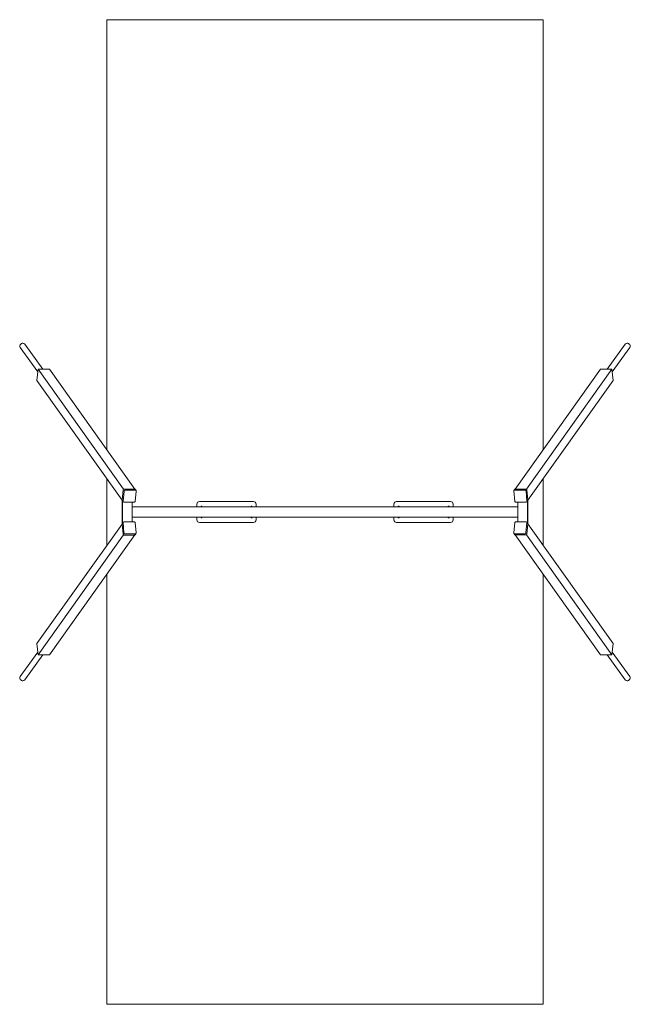
# Model space of a CAD drawing. Extents: x -2442 to 2204, y -4772 to 2728.
import ezdxf

# ---------------------------------------------------------------- set-up
doc = ezdxf.new("R2010")
doc.units = 0
doc.header["$MEASUREMENT"] = 0

# ---------------------------------------------------------------- blocks, each defined once
blk = doc.blocks.new('PR_016')
at = {"color": 0, "linetype": 'Continuous', "lineweight": 0}
for p, q in [((-1779, 2728.3), (-1779, -548.8)), ((1541, 2728.3), (-1779, 2728.3)), ((1541, -548.8), (1541, 2728.3)), ((-2304.7, 44.8), (-2437.6, 231.8)), ((-2267.3, 65.4), (-2403.1, 256.4)), ((2029.4, 65.6), (2165.2, 256.5)), ((2066.8, 45), (2199.8, 231.9)), ((-2310.7, -19.2), (-2302.7, 65.4)), ((-2302.7, 65.4), (-2215.8, 65.4)), ((-1653.1, -848.2), (-2302.7, 65.4)), ((-1567.2, -846.7), (-2215.8, 65.4)), ((1329.3, -846.6), (1977.9, 65.6)), ((1415.2, -848), (2064.8, 65.6)), ((1977.9, 65.6), (2064.8, 65.6)), ((2064.8, 65.6), (2072.8, -19)), ((-1662.7, -930.5), (-2310.7, -19.2)), ((1424.8, -930.3), (2072.8, -19)), ((-1779, -766.9), (-1779, -1276.5)), ((1541, -1276.5), (1541, -766.9)), ((-1662.7, -931.2), (-1655.3, -852.3)), ((-1648.5, -861.9), (-1655.9, -940.8)), ((-1649, -846.7), (-1567.8, -846.7)), ((-1561, -856.2), (-1642.2, -856.2)), ((-1556.7, -858.4), (-1563.5, -848.8)), ((-1563.2, -940.8), (-1555.8, -861.9)), ((1317.9, -861.7), (1325.3, -940.7)), ((1318.8, -858.3), (1325.6, -848.7)), ((1404.3, -856.1), (1323.1, -856.1)), ((1330, -846.5), (1411.1, -846.5)), ((1418, -940.7), (1410.6, -861.7)), ((1417.4, -852.2), (1424.9, -931.1)), ((-1662, -1108.9), (-1662, -934.5)), ((-1655, -944.3), (-1661.8, -934.7)), ((-1660.9, -1107.4), (-1660.9, -936)), ((-1650.7, -946.5), (-1569.5, -946.5)), ((-1585.5, -946.5), (-1585.5, -1097.1)), ((-1094, -961.7), (-1094, -981.7)), ((-664, -941.7), (-1074, -941.7)), ((-644, -981.7), (-644, -961.7)), ((406, -961.7), (406, -981.7)), ((836, -941.7), (426, -941.7)), ((856, -981.7), (856, -961.7)), ((1331.6, -946.3), (1412.8, -946.3)), ((1347.5, -1096.9), (1347.5, -946.3)), ((1417.1, -944.1), (1424, -934.6)), ((1423, -936), (1423, -1107.4)), ((1424, -934.5), (1424, -1108.9)), ((-1585.5, -981.7), (1347.5, -981.7)), ((-1060.9, -977.6), (-1062.1, -979.5)), ((-1055.9, -980.9), (-1056.4, -981.7)), ((-680.9, -980.9), (-680.4, -981.7)), ((-675.9, -977.6), (-674.7, -979.5)), ((439.1, -977.6), (437.9, -979.5)), ((444.1, -980.9), (443.6, -981.7)), ((819.1, -980.9), (819.6, -981.7)), ((824.1, -977.6), (825.3, -979.5)), ((-1662.8, -1113.1), (-2310.8, -2024.4)), ((-1655.4, -1191.2), (-1662.8, -1112.3)), ((-1655.1, -1099.2), (-1661.9, -1108.8)), ((-1656, -1102.7), (-1648.6, -1181.6)), ((-1569.6, -1097.1), (-1650.8, -1097.1)), ((-1585.5, -1061.7), (1347.5, -1061.7)), ((-1555.9, -1181.6), (-1563.3, -1102.7)), ((-1094, -1061.7), (-1094, -1081.7)), ((-1074, -1101.7), (-664, -1101.7)), ((-1061.2, -1065.2), (-1062.4, -1063.3)), ((-1056.2, -1061.9), (-1056.4, -1061.7)), ((-680.6, -1061.9), (-680.4, -1061.7)), ((-675.5, -1065.2), (-674.4, -1063.3)), ((-644, -1081.7), (-644, -1061.7)), ((406, -1061.7), (406, -1081.7)), ((426, -1101.7), (836, -1101.7)), ((438.8, -1065.2), (437.6, -1063.3)), ((443.8, -1061.9), (443.6, -1061.7)), ((819.4, -1061.9), (819.6, -1061.7)), ((824.5, -1065.2), (825.6, -1063.3)), ((856, -1081.7), (856, -1061.7)), ((1325.2, -1102.6), (1317.8, -1181.5)), ((1412.7, -1096.9), (1331.5, -1096.9)), ((1410.5, -1181.5), (1417.9, -1102.6)), ((1417, -1099.1), (1423.8, -1108.7)), ((1424.8, -1112.1), (1417.3, -1191.1)), ((1424.7, -1112.9), (2072.7, -2024.2)), ((-1653.2, -1195.3), (-2302.8, -2108.9)), ((-1567.3, -1196.8), (-2215.9, -2108.9)), ((-1567.9, -1196.9), (-1649.1, -1196.9)), ((-1642.3, -1187.3), (-1561.1, -1187.3)), ((-1556.8, -1185.1), (-1563.6, -1194.7)), ((1318.7, -1185), (1325.5, -1194.5)), ((1323, -1187.1), (1404.2, -1187.1)), ((1329.2, -1196.7), (1977.8, -2108.8)), ((1411, -1196.7), (1329.9, -1196.7)), ((1415.1, -1195.2), (2064.7, -2108.8)), ((-1779, -1494.5), (-1779, -4771.7)), ((1541, -4771.7), (1541, -1494.5)), ((-2302.8, -2108.9), (-2310.8, -2024.4)), ((2072.7, -2024.2), (2064.7, -2108.8)), ((-2304.8, -2088.3), (-2437.7, -2275.3)), ((2066.7, -2088.2), (2199.6, -2275.2)), ((-2267.4, -2108.9), (-2403.2, -2299.9)), ((-2215.9, -2108.9), (-2302.8, -2108.9)), ((2064.7, -2108.8), (1977.8, -2108.8)), ((2029.3, -2108.8), (2165.1, -2299.7)), ((-1779, -4771.7), (1541, -4771.7))]:
    blk.add_line(p, q, dxfattribs=at)
for centre, start, end in [((-1074, -961.7), 90, 180), ((-664, -961.7), 0, 90), ((426, -961.7), 90, 180), ((836, -961.7), 0, 90), ((-1074, -1081.7), 180, 270), ((-664, -1081.7), -90, 0), ((426, -1081.7), 180, 270), ((836, -1081.7), -90, 0)]:
    blk.add_arc(centre, 20, start, end, dxfattribs=at)
at = {"color": 0, "linetype": 'Continuous', "lineweight": 0, "extrusion": (2.30141e-18, -2.24911e-16, -1)}
for centre, major_axis in [((-2420.4, 244.1), (-17.3, -12.3)), ((2182.4, -2287.4), (17.3, 12.3))]:
    blk.add_ellipse(centre, major_axis=major_axis, ratio=0.907673, start_param=0, end_param=2.235352, dxfattribs=at)
at = {"color": 0, "linetype": 'Continuous', "lineweight": 0, "extrusion": (4.09222e-30, -2.2292e-16, -1)}
blk.add_ellipse((-2420.4, 244.1), major_axis=(17.3, 12.3), ratio=0.907673, start_param=-0.90624, end_param=0, dxfattribs=at)
at = {"color": 0, "linetype": 'Continuous', "lineweight": 0, "extrusion": (-2.30141e-18, -2.24911e-16, -1)}
for centre, major_axis in [((2182.5, 244.2), (-17.3, 12.3)), ((-2420.5, -2287.6), (17.3, -12.3))]:
    blk.add_ellipse(centre, major_axis=major_axis, ratio=0.907673, start_param=0, end_param=0.90624, dxfattribs=at)
at = {"color": 0, "linetype": 'Continuous', "lineweight": 0, "extrusion": (-1.14631e-30, -2.2292e-16, -1)}
blk.add_ellipse((2182.5, 244.2), major_axis=(17.3, -12.3), ratio=0.907673, start_param=-2.235352, end_param=0, dxfattribs=at)
at = {"color": 0, "linetype": 'Continuous', "lineweight": 0, "extrusion": (1.80945e-29, -2.36295e-16, -1)}
blk.add_ellipse((-1649.5, -852.3), major_axis=(-4.89, -3.48), ratio=0.907673, start_param=0.664556, end_param=2.235352, dxfattribs=at)
at = {"color": 0, "linetype": 'Continuous', "lineweight": 0}
for centre, major_axis, start_param, end_param in [((-1642.7, -861.9), (-4.89, -3.48), -2.235352, -0.664556), ((-1561.6, -861.9), (4.89, 3.48), -0.664556, 0.90624), ((1323.7, -861.7), (-4.89, 3.48), -0.90624, 0.664556), ((1404.8, -861.7), (-4.89, 3.48), -2.477037, -0.90624), ((-1650.1, -940.8), (-4.89, -3.48), -0.664556, 0.90624), ((-1569, -940.8), (4.89, 3.48), -2.235352, -0.664556), ((1331.1, -940.7), (4.89, -3.48), -2.477037, -0.90624), ((1412.3, -940.7), (4.89, -3.48), -0.90624, 0.664556), ((-1650.2, -1102.7), (-4.89, 3.48), -0.90624, 0.664556), ((-1569.1, -1102.7), (-4.89, 3.48), -2.477037, -0.90624), ((1331, -1102.6), (-4.89, -3.48), -2.235352, -0.664556), ((1412.1, -1102.6), (4.89, 3.48), -0.664556, 0.90624), ((-1642.8, -1181.6), (4.89, -3.48), -2.477037, -0.90624), ((-1561.7, -1181.6), (4.89, -3.48), -0.90624, 0.664556), ((1323.6, -1181.5), (-4.89, -3.48), -0.664556, 0.90624), ((1404.7, -1181.5), (4.89, 3.48), -2.235352, -0.664556)]:
    blk.add_ellipse(centre, major_axis=major_axis, ratio=0.907673, start_param=start_param, end_param=end_param, dxfattribs=at)
at = {"color": 0, "linetype": 'Continuous', "lineweight": 0, "extrusion": (-1.01813e-17, -2.07357e-16, -1)}
for centre, major_axis in [((-1568.4, -852.3), (-4.89, -3.48)), ((1330.4, -1191.1), (4.89, 3.48))]:
    blk.add_ellipse(centre, major_axis=major_axis, ratio=0.907673, start_param=2.235352, end_param=3.141593, dxfattribs=at)
at = {"color": 0, "linetype": 'Continuous', "lineweight": 0, "extrusion": (1.1685e-29, -2.36295e-16, -1)}
blk.add_ellipse((1330.5, -852.2), major_axis=(-4.89, 3.48), ratio=0.907673, start_param=0, end_param=0.90624, dxfattribs=at)
at = {"color": 0, "linetype": 'Continuous', "lineweight": 0, "extrusion": (-2.39123e-30, -2.36295e-16, -1)}
blk.add_ellipse((1411.6, -852.2), major_axis=(-4.89, 3.48), ratio=0.907673, start_param=0.90624, end_param=2.477037, dxfattribs=at)
at = {"color": 0, "linetype": 'Continuous', "lineweight": 0, "extrusion": (-2.34193e-30, -2.36295e-16, -1)}
blk.add_ellipse((-1656.9, -931.2), major_axis=(-4.89, -3.48), ratio=0.907673, start_param=0, end_param=0.664556, dxfattribs=at)
at = {"color": 0, "linetype": 'Continuous', "lineweight": 0, "extrusion": (1.01813e-17, -2.07357e-16, -1)}
for centre, major_axis in [((1419.1, -931.1), (-4.89, 3.48)), ((-1657.1, -1112.3), (4.89, -3.48))]:
    blk.add_ellipse(centre, major_axis=major_axis, ratio=0.907673, start_param=2.477037, end_param=3.141593, dxfattribs=at)
at = {"color": 0, "linetype": 'Continuous', "lineweight": 0, "extrusion": (9.34307e-30, -2.36295e-16, -1)}
blk.add_ellipse((1419, -1112.1), major_axis=(4.89, 3.48), ratio=0.907673, start_param=0, end_param=0.664556, dxfattribs=at)
at = {"color": 0, "linetype": 'Continuous', "lineweight": 0, "extrusion": (0, -2.36295e-16, -1)}
blk.add_ellipse((-1649.6, -1191.2), major_axis=(4.89, -3.48), ratio=0.907673, start_param=0.90624, end_param=2.477037, dxfattribs=at)
at = {"color": 0, "linetype": 'Continuous', "lineweight": 0, "extrusion": (3.57453e-30, -2.36295e-16, -1)}
blk.add_ellipse((-1568.5, -1191.2), major_axis=(4.89, -3.48), ratio=0.907673, start_param=0, end_param=0.90624, dxfattribs=at)
at = {"color": 0, "linetype": 'Continuous', "lineweight": 0, "extrusion": (-4.5606e-30, -2.36295e-16, -1)}
blk.add_ellipse((1411.5, -1191.1), major_axis=(4.89, 3.48), ratio=0.907673, start_param=0.664556, end_param=2.235352, dxfattribs=at)
at = {"color": 0, "linetype": 'Continuous', "lineweight": 0, "extrusion": (2.63775e-30, -2.2292e-16, -1)}
blk.add_ellipse((-2420.5, -2287.6), major_axis=(-17.3, 12.3), ratio=0.907673, start_param=-2.235352, end_param=0, dxfattribs=at)
at = {"color": 0, "linetype": 'Continuous', "lineweight": 0, "extrusion": (-4.54828e-30, -2.2292e-16, -1)}
blk.add_ellipse((2182.4, -2287.4), major_axis=(-17.3, -12.3), ratio=0.907673, start_param=-0.90624, end_param=0, dxfattribs=at)
at = {"color": 0, "linetype": 'Continuous', "lineweight": 0}
for points, knots in [([(-1062.1, -979.5), (-1062.2, -979.7), (-1062.3, -979.9), (-1062.5, -980.4), (-1062.6, -980.7), (-1062.7, -981.2), (-1062.8, -981.4), (-1062.8, -981.7)], [0.1745329, 0.1745329, 0.1745329, 0.1745329, 0.2647691, 0.2647691, 0.4469794, 0.4469794, 0.5932236, 0.5932236, 0.5932236, 0.5932236]), ([(-1054.6, -981.7), (-1054.7, -981), (-1054.8, -980.5), (-1054.9, -979.5), (-1055, -979.2), (-1055.2, -978.6), (-1055.2, -978.3), (-1055.4, -977.9), (-1055.5, -977.8), (-1055.8, -977.3), (-1056, -977), (-1056.7, -976.5), (-1057.1, -976.4), (-1057.9, -976.2), (-1058.2, -976.1), (-1058.9, -976.2), (-1059.2, -976.3), (-1059.8, -976.6), (-1060.1, -976.7), (-1060.5, -977.1), (-1060.7, -977.3), (-1060.8, -977.5), (-1060.9, -977.6), (-1060.9, -977.6)], [5.359755, 5.359755, 5.359755, 5.359755, 5.672178, 5.672178, 5.913494, 5.913494, 6.04955, 6.04955, 6.118743, 6.118743, 6.203673, 6.203673, 6.256259, 6.256259, 6.2956, 6.2956, 6.333403, 6.333403, 6.377371, 6.377371, 6.434888, 6.434888, 6.457718, 6.457718, 6.457718, 6.457718]), ([(-682.2, -981.7), (-682.1, -981), (-682, -980.5), (-681.9, -979.5), (-681.8, -979.2), (-681.6, -978.6), (-681.6, -978.3), (-681.4, -977.9), (-681.3, -977.8), (-681, -977.3), (-680.8, -977), (-680.1, -976.5), (-679.7, -976.4), (-678.9, -976.2), (-678.6, -976.1), (-677.9, -976.2), (-677.5, -976.3), (-677, -976.6), (-676.7, -976.7), (-676.3, -977.1), (-676.1, -977.3), (-676, -977.5), (-675.9, -977.6), (-675.9, -977.6)], [5.359755, 5.359755, 5.359755, 5.359755, 5.672178, 5.672178, 5.913494, 5.913494, 6.04955, 6.04955, 6.118743, 6.118743, 6.203673, 6.203673, 6.256259, 6.256259, 6.2956, 6.2956, 6.333403, 6.333403, 6.377371, 6.377371, 6.434888, 6.434888, 6.457718, 6.457718, 6.457718, 6.457718]), ([(-674.7, -979.5), (-674.6, -979.7), (-674.5, -979.9), (-674.2, -980.4), (-674.2, -980.7), (-674.1, -981.2), (-674, -981.4), (-674, -981.7)], [0.1745329, 0.1745329, 0.1745329, 0.1745329, 0.2647691, 0.2647691, 0.4469794, 0.4469794, 0.5932236, 0.5932236, 0.5932236, 0.5932236]), ([(437.9, -979.5), (437.8, -979.7), (437.7, -979.9), (437.5, -980.4), (437.4, -980.7), (437.3, -981.2), (437.2, -981.4), (437.2, -981.7)], [0.1745329, 0.1745329, 0.1745329, 0.1745329, 0.2647691, 0.2647691, 0.4469794, 0.4469794, 0.5932236, 0.5932236, 0.5932236, 0.5932236]), ([(445.4, -981.7), (445.3, -981), (445.2, -980.5), (445.1, -979.5), (445, -979.2), (444.8, -978.6), (444.8, -978.3), (444.6, -977.9), (444.5, -977.8), (444.2, -977.3), (444, -977), (443.3, -976.5), (442.9, -976.4), (442.1, -976.2), (441.8, -976.1), (441.1, -976.2), (440.8, -976.3), (440.2, -976.6), (439.9, -976.7), (439.5, -977.1), (439.3, -977.3), (439.2, -977.5), (439.1, -977.6), (439.1, -977.6)], [5.359755, 5.359755, 5.359755, 5.359755, 5.672178, 5.672178, 5.913494, 5.913494, 6.04955, 6.04955, 6.118743, 6.118743, 6.203673, 6.203673, 6.256259, 6.256259, 6.2956, 6.2956, 6.333403, 6.333403, 6.377371, 6.377371, 6.434888, 6.434888, 6.457718, 6.457718, 6.457718, 6.457718]), ([(817.8, -981.7), (817.9, -981), (818, -980.5), (818.1, -979.5), (818.2, -979.2), (818.4, -978.6), (818.4, -978.3), (818.6, -977.9), (818.7, -977.8), (819, -977.3), (819.2, -977), (819.9, -976.5), (820.3, -976.4), (821.1, -976.2), (821.4, -976.1), (822.1, -976.2), (822.5, -976.3), (823, -976.6), (823.3, -976.7), (823.7, -977.1), (823.9, -977.3), (824, -977.5), (824.1, -977.6), (824.1, -977.6)], [5.359755, 5.359755, 5.359755, 5.359755, 5.672178, 5.672178, 5.913494, 5.913494, 6.04955, 6.04955, 6.118743, 6.118743, 6.203673, 6.203673, 6.256259, 6.256259, 6.2956, 6.2956, 6.333403, 6.333403, 6.377371, 6.377371, 6.434888, 6.434888, 6.457718, 6.457718, 6.457718, 6.457718]), ([(825.3, -979.5), (825.4, -979.7), (825.5, -979.9), (825.8, -980.4), (825.8, -980.7), (825.9, -981.2), (826, -981.4), (826, -981.7)], [0.1745329, 0.1745329, 0.1745329, 0.1745329, 0.2647691, 0.2647691, 0.4469794, 0.4469794, 0.5932236, 0.5932236, 0.5932236, 0.5932236]), ([(-1062.4, -1063.3), (-1062.6, -1063.1), (-1062.7, -1062.9), (-1062.9, -1062.4), (-1063, -1062.1), (-1063, -1061.8), (-1063, -1061.7), (-1063.1, -1061.7)], [3.3161256, 3.3161256, 3.3161256, 3.3161256, 3.4063618, 3.4063618, 3.588572, 3.588572, 3.6180653, 3.6180653, 3.6180653, 3.6180653]), ([(-1055, -1061.7), (-1055.1, -1062.1), (-1055.1, -1062.5), (-1055.2, -1063.3), (-1055.3, -1063.6), (-1055.5, -1064.2), (-1055.6, -1064.5), (-1055.8, -1064.9), (-1055.8, -1065.1), (-1056.1, -1065.5), (-1056.4, -1065.8), (-1057.1, -1066.3), (-1057.4, -1066.5), (-1058.2, -1066.6), (-1058.6, -1066.7), (-1059.3, -1066.6), (-1059.6, -1066.5), (-1060.2, -1066.2), (-1060.4, -1066.1), (-1060.8, -1065.7), (-1061, -1065.5), (-1061.2, -1065.3), (-1061.2, -1065.2), (-1061.2, -1065.2)], [2.312746, 2.312746, 2.312746, 2.312746, 2.530585, 2.530585, 2.771901, 2.771901, 2.907957, 2.907957, 2.97715, 2.97715, 3.06208, 3.06208, 3.114666, 3.114666, 3.154007, 3.154007, 3.19181, 3.19181, 3.235778, 3.235778, 3.293296, 3.293296, 3.316126, 3.316126, 3.316126, 3.316126]), ([(-681.8, -1061.7), (-681.7, -1062.1), (-681.7, -1062.5), (-681.6, -1063.3), (-681.5, -1063.6), (-681.3, -1064.2), (-681.2, -1064.5), (-681, -1064.9), (-680.9, -1065.1), (-680.7, -1065.5), (-680.4, -1065.8), (-679.7, -1066.3), (-679.4, -1066.5), (-678.6, -1066.6), (-678.2, -1066.7), (-677.5, -1066.6), (-677.2, -1066.5), (-676.6, -1066.2), (-676.4, -1066.1), (-676, -1065.7), (-675.8, -1065.5), (-675.6, -1065.3), (-675.6, -1065.2), (-675.5, -1065.2)], [2.312746, 2.312746, 2.312746, 2.312746, 2.530585, 2.530585, 2.771901, 2.771901, 2.907957, 2.907957, 2.97715, 2.97715, 3.06208, 3.06208, 3.114666, 3.114666, 3.154007, 3.154007, 3.19181, 3.19181, 3.235778, 3.235778, 3.293296, 3.293296, 3.316126, 3.316126, 3.316126, 3.316126]), ([(-674.4, -1063.3), (-674.2, -1063.1), (-674.1, -1062.9), (-673.9, -1062.4), (-673.8, -1062.1), (-673.8, -1061.8), (-673.8, -1061.7), (-673.7, -1061.7)], [3.3161256, 3.3161256, 3.3161256, 3.3161256, 3.4063618, 3.4063618, 3.588572, 3.588572, 3.6180653, 3.6180653, 3.6180653, 3.6180653]), ([(437.6, -1063.3), (437.4, -1063.1), (437.3, -1062.9), (437.1, -1062.4), (437, -1062.1), (437, -1061.8), (437, -1061.7), (436.9, -1061.7)], [3.3161256, 3.3161256, 3.3161256, 3.3161256, 3.4063618, 3.4063618, 3.588572, 3.588572, 3.6180653, 3.6180653, 3.6180653, 3.6180653]), ([(445, -1061.7), (444.9, -1062.1), (444.9, -1062.5), (444.8, -1063.3), (444.7, -1063.6), (444.5, -1064.2), (444.4, -1064.5), (444.2, -1064.9), (444.2, -1065.1), (443.9, -1065.5), (443.6, -1065.8), (442.9, -1066.3), (442.6, -1066.5), (441.8, -1066.6), (441.4, -1066.7), (440.7, -1066.6), (440.4, -1066.5), (439.8, -1066.2), (439.6, -1066.1), (439.2, -1065.7), (439, -1065.5), (438.8, -1065.3), (438.8, -1065.2), (438.8, -1065.2)], [2.312746, 2.312746, 2.312746, 2.312746, 2.530585, 2.530585, 2.771901, 2.771901, 2.907957, 2.907957, 2.97715, 2.97715, 3.06208, 3.06208, 3.114666, 3.114666, 3.154007, 3.154007, 3.19181, 3.19181, 3.235778, 3.235778, 3.293296, 3.293296, 3.316126, 3.316126, 3.316126, 3.316126]), ([(818.2, -1061.7), (818.3, -1062.1), (818.3, -1062.5), (818.4, -1063.3), (818.5, -1063.6), (818.7, -1064.2), (818.8, -1064.5), (819, -1064.9), (819.1, -1065.1), (819.3, -1065.5), (819.6, -1065.8), (820.3, -1066.3), (820.6, -1066.5), (821.4, -1066.6), (821.8, -1066.7), (822.5, -1066.6), (822.8, -1066.5), (823.4, -1066.2), (823.6, -1066.1), (824, -1065.7), (824.2, -1065.5), (824.4, -1065.3), (824.4, -1065.2), (824.5, -1065.2)], [2.312746, 2.312746, 2.312746, 2.312746, 2.530585, 2.530585, 2.771901, 2.771901, 2.907957, 2.907957, 2.97715, 2.97715, 3.06208, 3.06208, 3.114666, 3.114666, 3.154007, 3.154007, 3.19181, 3.19181, 3.235778, 3.235778, 3.293296, 3.293296, 3.316126, 3.316126, 3.316126, 3.316126]), ([(825.6, -1063.3), (825.8, -1063.1), (825.9, -1062.9), (826.1, -1062.4), (826.2, -1062.1), (826.2, -1061.8), (826.2, -1061.7), (826.3, -1061.7)], [3.3161256, 3.3161256, 3.3161256, 3.3161256, 3.4063618, 3.4063618, 3.588572, 3.588572, 3.6180653, 3.6180653, 3.6180653, 3.6180653])]:
    blk.add_open_spline(points, degree=3, knots=knots, dxfattribs=at)

msp = doc.modelspace()

# ---------------------------------------------------------------- block references
msp.add_blockref('PR_016', (0, 0))

doc.saveas('drawing.dxf')
